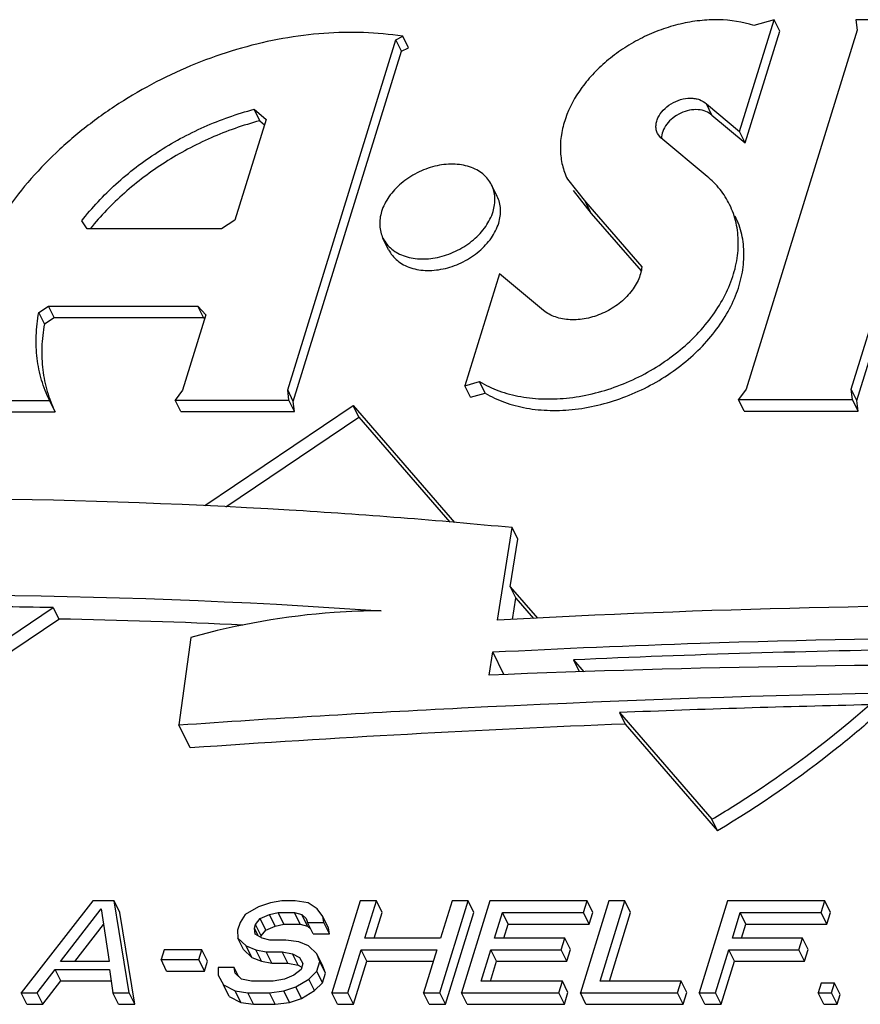
# Model space of a CAD drawing. Units: inches. Extents: x 0 to 17, y 0 to 11.
# Drawn here: x 5.5 to 5.5, y 6.8 to 6.9 of the extents above; entities that cross this region are included whole.
import ezdxf

# ---------------------------------------------------------------- set-up
doc = ezdxf.new("R2010")
doc.units = ezdxf.units.IN
doc.header["$LTSCALE"] = 0.935
doc.header["$MEASUREMENT"] = 0
doc.layers.get('0').update_dxf_attribs({"linetype": 'CONTINUOUS'})
doc.layers.add('02___PRT_ALL_AXES', color=7, linetype='CONTINUOUS')

msp = doc.modelspace()

# ---------------------------------------------------------------- linework, layer by layer
at = {"color": 7, "linetype": 'Continuous'}
for p, q in [((5.504746581, 6.8418584989), (5.5055374242, 6.8469284809)), ((5.4879304283, 6.840913455599999), (5.4872753276, 6.8361156824)), ((5.5042765377, 6.838845119199999), (5.504474355599999, 6.8401133012)), ((5.505082419400001, 6.8388741974), (5.504474355599999, 6.8401133012)), ((5.4878941813, 6.8348545912), (5.4872753276, 6.8361156824)), ((5.4825509161, 6.826465037999999), (5.4786247652, 6.8214273549)), ((5.4837356089, 6.826465037999999), (5.4825509161, 6.826465037999999)), ((5.4845482362, 6.8214273549), (5.4837356089, 6.826465037999999)), ((5.4840450358, 6.8258344923), (5.4837356089, 6.826465037999999)), ((5.4929169862, 6.826465037999999), (5.4922915188, 6.8263578532)), ((5.4936574221, 6.826465037999999), (5.4929169862, 6.826465037999999)), ((5.4943647356, 6.8263578532), (5.4936574221, 6.826465037999999)), ((5.4972115041, 6.826465037999999), (5.4956547423, 6.8214273549)), ((5.4981000246, 6.826465037999999), (5.4972115041, 6.826465037999999)), ((5.4974706953, 6.824428527699999), (5.4981000246, 6.826465037999999)), ((5.4984094514, 6.8258344923), (5.4981000246, 6.826465037999999)), ((5.5015782099, 6.8214273549), (5.5031349717, 6.826465037999999)), ((5.5022464512, 6.826465037999999), (5.501617122000001, 6.824428527699999)), ((5.5031349717, 6.826465037999999), (5.5022464512, 6.826465037999999)), ((5.504319668, 6.826465037999999), (5.5027629062, 6.8214273549)), ((5.5034443986, 6.8258344923), (5.5031349717, 6.826465037999999)), ((5.5096507909, 6.826465037999999), (5.504319668, 6.826465037999999)), ((5.5108354871, 6.826465037999999), (5.5092787253, 6.8214273549)), ((5.5094520553, 6.8258219296), (5.5096507909, 6.826465037999999)), ((5.5099602177, 6.8258344923), (5.5096507909, 6.826465037999999)), ((5.5103659813, 6.8220704634), (5.5117240076, 6.826465037999999)), ((5.5117240076, 6.826465037999999), (5.5108354871, 6.826465037999999)), ((5.5120334344, 6.8258344923), (5.5117240076, 6.826465037999999)), ((5.5173512995, 6.826465037999999), (5.5157945377, 6.8214273549)), ((5.5226824224, 6.826465037999999), (5.5173512995, 6.826465037999999)), ((5.5224836869, 6.8258219296), (5.5226824224, 6.826465037999999)), ((5.522991849199999, 6.8258344923), (5.5226824224, 6.826465037999999)), ((5.480783683099999, 6.823142310800001), (5.4830107739, 6.826036299)), ((5.4830107739, 6.826036299), (5.4834492446, 6.823142310800001)), ((5.4916329289, 6.8261434838), (5.4909080871, 6.8257147448)), ((5.4922915188, 6.8263578532), (5.4916329289, 6.8261434838)), ((5.4948577125, 6.826036299), (5.4943647356, 6.8263578532)), ((5.4951694824, 6.8256075601), (5.4948577125, 6.826036299)), ((5.4848576631, 6.820796809299999), (5.4840450358, 6.8258344923)), ((5.4909080871, 6.8257147448), (5.490627512200001, 6.825286005900001)), ((5.49148291, 6.825178820900001), (5.4917303624, 6.8255003754)), ((5.4917303624, 6.8255003754), (5.4922408678, 6.8257147448)), ((5.4920397892, 6.8248698297), (5.4917303624, 6.8255003754)), ((5.4922408678, 6.8257147448), (5.492718250599999, 6.8258219296)), ((5.4925502946, 6.8250841992), (5.4922408678, 6.8257147448)), ((5.492718250599999, 6.8258219296), (5.493606771100001, 6.8258219296)), ((5.4930276775, 6.8251913839), (5.492718250599999, 6.8258219296)), ((5.493606771100001, 6.8258219296), (5.4940179088, 6.8257147448)), ((5.493916197999999, 6.8251913839), (5.493606771100001, 6.8258219296)), ((5.4940179088, 6.8257147448), (5.4942478393, 6.8255003754)), ((5.4943273356, 6.8250841992), (5.4940179088, 6.8257147448)), ((5.4942478393, 6.8255003754), (5.4943296787, 6.825286005900001)), ((5.4952181991, 6.825286005900001), (5.4951694824, 6.8256075601)), ((5.495478909299999, 6.824977014500001), (5.4951694824, 6.8256075601)), ((5.497974975499999, 6.824428527699999), (5.4984094514, 6.8258344923)), ((5.501887636799999, 6.820796809299999), (5.5034443986, 6.8258344923)), ((5.5045788592, 6.824428527699999), (5.5050094529, 6.8258219296)), ((5.5050094529, 6.8258219296), (5.5094520553, 6.8258219296)), ((5.5053188798, 6.8251913839), (5.5050094529, 6.8258219296)), ((5.5097614822, 6.8251913839), (5.5094520553, 6.8258219296)), ((5.5097614822, 6.8251913839), (5.5099602177, 6.8258344923)), ((5.5108702615, 6.8220704634), (5.5120334344, 6.8258344923)), ((5.5176104907, 6.824428527699999), (5.518041084400001, 6.8258219296)), ((5.518041084400001, 6.8258219296), (5.5224836869, 6.8258219296)), ((5.5183505113, 6.8251913839), (5.518041084400001, 6.8258219296)), ((5.5227931137, 6.8251913839), (5.5224836869, 6.8258219296)), ((5.5227931137, 6.8251913839), (5.522991849199999, 6.8258344923)), ((5.4815783512, 6.823142310800001), (5.4831414925, 6.8251735315)), ((5.490627512200001, 6.825286005900001), (5.490495021799999, 6.8248572667)), ((5.490495021799999, 6.8248572667), (5.4905106159, 6.824428527699999)), ((5.4914166649, 6.8249644514), (5.49148291, 6.825178820900001)), ((5.491465381599999, 6.8246428972), (5.4914166649, 6.8249644514)), ((5.4916165211, 6.824557187100001), (5.4914166649, 6.8249644514)), ((5.491792336900001, 6.8245482752), (5.49148291, 6.825178820900001)), ((5.491792336900001, 6.8245482752), (5.4920397892, 6.8248698297)), ((5.4920397892, 6.8248698297), (5.4925502946, 6.8250841992)), ((5.4925502946, 6.8250841992), (5.4930276775, 6.8251913839)), ((5.4930276775, 6.8251913839), (5.493916197999999, 6.8251913839)), ((5.493916197999999, 6.8251913839), (5.4943273356, 6.8250841992)), ((5.4943273356, 6.8250841992), (5.4945142087, 6.8249099732)), ((5.4943296787, 6.825286005900001), (5.4952181991, 6.825286005900001)), ((5.494639105499999, 6.8246554603), (5.4943296787, 6.825286005900001)), ((5.495527626, 6.8246554603), (5.4952181991, 6.825286005900001)), ((5.495527626, 6.8246554603), (5.495478909299999, 6.824977014500001)), ((5.505083139400001, 6.824428527699999), (5.5053188798, 6.8251913839)), ((5.5053188798, 6.8251913839), (5.5097614822, 6.8251913839)), ((5.5181147709, 6.824428527699999), (5.5183505113, 6.8251913839)), ((5.5183505113, 6.8251913839), (5.5227931137, 6.8251913839)), ((5.4905106159, 6.824428527699999), (5.4909704771, 6.8239997888)), ((5.490820042799999, 6.8237979821), (5.4905106159, 6.824428527699999)), ((5.491843396599999, 6.824428527699999), (5.491465381599999, 6.8246428972)), ((5.4917630088, 6.8244533695), (5.491792336900001, 6.8245482752)), ((5.4922545343, 6.824321342999999), (5.491843396599999, 6.824428527699999)), ((5.4931430548, 6.824321342999999), (5.4922545343, 6.824321342999999)), ((5.4938503682, 6.8242141583), (5.4931430548, 6.824321342999999)), ((5.494639105499999, 6.8246554603), (5.495527626, 6.8246554603)), ((5.501617122000001, 6.824428527699999), (5.4974706953, 6.824428527699999)), ((5.5084291169, 6.824428527699999), (5.5045788592, 6.824428527699999)), ((5.5082303814, 6.823785419299999), (5.5084291169, 6.824428527699999)), ((5.5087385437, 6.8237979821), (5.5084291169, 6.824428527699999)), ((5.5214607484, 6.824428527699999), (5.5176104907, 6.824428527699999)), ((5.521262012899999, 6.823785419299999), (5.5214607484, 6.824428527699999)), ((5.521770175199999, 6.8237979821), (5.5214607484, 6.824428527699999)), ((5.486461629500001, 6.823785419299999), (5.4862960165, 6.8232494955)), ((5.488534839400001, 6.823785419299999), (5.486461629500001, 6.823785419299999)), ((5.4883692264, 6.8232494955), (5.488534839400001, 6.823785419299999)), ((5.4888442663, 6.8231548737), (5.488534839400001, 6.823785419299999)), ((5.490820042799999, 6.8237979821), (5.4912799039, 6.8233692432)), ((5.4909704771, 6.8239997888), (5.491496576599999, 6.823785419299999)), ((5.4912799039, 6.8233692432), (5.4909704771, 6.8239997888)), ((5.491496576599999, 6.823785419299999), (5.4920557988, 6.8236782346)), ((5.4918060035, 6.8231548737), (5.491496576599999, 6.823785419299999)), ((5.4943764678, 6.8239997888), (5.4938503682, 6.8242141583)), ((5.4948363289, 6.8235710499), (5.4943764678, 6.8239997888)), ((5.496543262799999, 6.8214273549), (5.4972719598, 6.823785419299999)), ((5.4972719598, 6.823785419299999), (5.5014183865, 6.823785419299999)), ((5.497581386599999, 6.8231548737), (5.4972719598, 6.823785419299999)), ((5.5014183865, 6.823785419299999), (5.500689689400001, 6.8214273549)), ((5.5038501622, 6.8220704634), (5.5043801237, 6.823785419299999)), ((5.5043801237, 6.823785419299999), (5.5082303814, 6.823785419299999)), ((5.504689550499999, 6.8231548737), (5.5043801237, 6.823785419299999)), ((5.5085398082, 6.8231548737), (5.5082303814, 6.823785419299999)), ((5.5085398082, 6.8231548737), (5.5087385437, 6.8237979821)), ((5.516683058200001, 6.8214273549), (5.517411755199999, 6.823785419299999)), ((5.517411755199999, 6.823785419299999), (5.521262012899999, 6.823785419299999)), ((5.517721182000001, 6.8231548737), (5.517411755199999, 6.823785419299999)), ((5.521571439700001, 6.8231548737), (5.521262012899999, 6.823785419299999)), ((5.521571439700001, 6.8231548737), (5.521770175199999, 6.8237979821)), ((5.4862960165, 6.8232494955), (5.4883692264, 6.8232494955)), ((5.4866054433, 6.8226189499), (5.4862960165, 6.8232494955)), ((5.4886786533, 6.8226189499), (5.4883692264, 6.8232494955)), ((5.4912799039, 6.8233692432), (5.4918060035, 6.8231548737)), ((5.4920557988, 6.8236782346), (5.492944319299999, 6.8236782346)), ((5.4923652256, 6.823047689), (5.4920557988, 6.8236782346)), ((5.492944319299999, 6.8236782346), (5.493503548200001, 6.8235710499)), ((5.4932537461, 6.823047689), (5.492944319299999, 6.8236782346)), ((5.493503548200001, 6.8235710499), (5.4938815632, 6.8233566804)), ((5.493812975, 6.8229405042), (5.493503548200001, 6.8235710499)), ((5.4938815632, 6.8233566804), (5.494078364400001, 6.823035126000001)), ((5.4950000075, 6.823142310800001), (5.4948363289, 6.8235710499)), ((5.4951457558, 6.8229405042), (5.4948363289, 6.8235710499)), ((5.4795132857, 6.8214273549), (5.4805031049, 6.8227135718)), ((5.4805031049, 6.8227135718), (5.4834648387, 6.8227135718)), ((5.4808125317, 6.8220830262), (5.4805031049, 6.8227135718)), ((5.4834492446, 6.823142310800001), (5.480783683099999, 6.823142310800001)), ((5.4834648387, 6.8227135718), (5.483659715700001, 6.8214273549)), ((5.4886786533, 6.8226189499), (5.4888442663, 6.8231548737)), ((5.4894214323, 6.8228207566), (5.4894370265, 6.822392017599999)), ((5.4903099528, 6.8228207566), (5.4894214323, 6.8228207566)), ((5.490358669500001, 6.8224992024), (5.4903099528, 6.8228207566)), ((5.4905597453, 6.822311732999999), (5.4903099528, 6.8228207566)), ((5.4918060035, 6.8231548737), (5.4923652256, 6.823047689)), ((5.4923652256, 6.823047689), (5.4932537461, 6.823047689)), ((5.4932537461, 6.823047689), (5.493812975, 6.8229405042)), ((5.493978996699999, 6.8227135718), (5.4935834599, 6.822392017599999)), ((5.493812975, 6.8229405042), (5.4939731832, 6.822849651399999)), ((5.494078364400001, 6.823035126000001), (5.493978996699999, 6.8227135718)), ((5.494834394500001, 6.8226063871), (5.4950000075, 6.823142310800001)), ((5.495309434299999, 6.8225117652), (5.4950000075, 6.823142310800001)), ((5.495309434299999, 6.8225117652), (5.4951457558, 6.8229405042)), ((5.496852689600001, 6.820796809299999), (5.497581386599999, 6.8231548737)), ((5.497581386599999, 6.8231548737), (5.501223533099999, 6.8231548737)), ((5.5043544424, 6.8220704634), (5.504689550499999, 6.8231548737)), ((5.504689550499999, 6.8231548737), (5.5085398082, 6.8231548737)), ((5.516992485, 6.820796809299999), (5.517721182000001, 6.8231548737)), ((5.517721182000001, 6.8231548737), (5.521571439700001, 6.8231548737)), ((5.4866054433, 6.8226189499), (5.4886786533, 6.8226189499)), ((5.4894370265, 6.822392017599999), (5.4897156737, 6.8218560939)), ((5.490703562, 6.822177648099999), (5.490358669500001, 6.8224992024)), ((5.4912627909, 6.8220704634), (5.490703562, 6.822177648099999)), ((5.493072954500001, 6.822177648099999), (5.492447480399999, 6.8220704634)), ((5.4935834599, 6.822392017599999), (5.493072954500001, 6.822177648099999)), ((5.493680893300001, 6.8217489091), (5.4944057352, 6.822177648099999)), ((5.4944057352, 6.822177648099999), (5.494834394500001, 6.8226063871)), ((5.494715162, 6.8215471025), (5.4944057352, 6.822177648099999)), ((5.4951438214, 6.8219758415), (5.494834394500001, 6.8226063871)), ((5.4951438214, 6.8219758415), (5.495309434299999, 6.8225117652)), ((5.4798227125, 6.820796809299999), (5.4808125317, 6.8220830262)), ((5.4808125317, 6.8220830262), (5.4835603738, 6.8220830262)), ((5.4897156737, 6.8218560939), (5.490356742, 6.8215345396)), ((5.4900251006, 6.8212255482), (5.4897156737, 6.8218560939)), ((5.492447480399999, 6.8220704634), (5.4912627909, 6.8220704634)), ((5.4930223034, 6.8215345396), (5.493680893300001, 6.8217489091)), ((5.4939903202, 6.8211183635), (5.493680893300001, 6.8217489091)), ((5.494715162, 6.8215471025), (5.4951438214, 6.8219758415)), ((5.5082927646, 6.8220704634), (5.5038501622, 6.8220704634)), ((5.5080940291, 6.8214273549), (5.5082927646, 6.8220704634)), ((5.5086021915, 6.821439917799999), (5.5082927646, 6.8220704634)), ((5.5148085838, 6.8220704634), (5.5103659813, 6.8220704634)), ((5.5146098482, 6.8214273549), (5.5148085838, 6.8220704634)), ((5.515118010599999, 6.821439917799999), (5.5148085838, 6.8220704634)), ((5.5224759698, 6.8219632786), (5.522310356799999, 6.8214273549)), ((5.5232164058, 6.8219632786), (5.5224759698, 6.8219632786)), ((5.523050792799999, 6.8214273549), (5.5232164058, 6.8219632786)), ((5.5235258326, 6.821332732999999), (5.5232164058, 6.8219632786)), ((5.4786247652, 6.8214273549), (5.4795132857, 6.8214273549)), ((5.478934192000001, 6.820796809299999), (5.4786247652, 6.8214273549)), ((5.4798227125, 6.820796809299999), (5.4795132857, 6.8214273549)), ((5.483659715700001, 6.8214273549), (5.4845482362, 6.8214273549)), ((5.4839691426, 6.820796809299999), (5.483659715700001, 6.8214273549)), ((5.4848576631, 6.820796809299999), (5.4845482362, 6.8214273549)), ((5.4900251006, 6.8212255482), (5.4906661688, 6.820903994)), ((5.490356742, 6.8215345396), (5.4910640554, 6.8214273549)), ((5.4906661688, 6.820903994), (5.490356742, 6.8215345396)), ((5.4910640554, 6.8214273549), (5.4922487448, 6.8214273549)), ((5.4913734822, 6.820796809299999), (5.4910640554, 6.8214273549)), ((5.4922487448, 6.8214273549), (5.4930223034, 6.8215345396)), ((5.4925581717, 6.820796809299999), (5.4922487448, 6.8214273549)), ((5.4933317303, 6.820903994), (5.4930223034, 6.8215345396)), ((5.4933317303, 6.820903994), (5.4939903202, 6.8211183635)), ((5.4939903202, 6.8211183635), (5.494715162, 6.8215471025)), ((5.4956547423, 6.8214273549), (5.496543262799999, 6.8214273549)), ((5.4959641691, 6.820796809299999), (5.4956547423, 6.8214273549)), ((5.496852689600001, 6.820796809299999), (5.496543262799999, 6.8214273549)), ((5.500689689400001, 6.8214273549), (5.5015782099, 6.8214273549)), ((5.5009991163, 6.820796809299999), (5.500689689400001, 6.8214273549)), ((5.501887636799999, 6.820796809299999), (5.5015782099, 6.8214273549)), ((5.5027629062, 6.8214273549), (5.5080940291, 6.8214273549)), ((5.503072333, 6.820796809299999), (5.5027629062, 6.8214273549)), ((5.5084034559, 6.820796809299999), (5.5080940291, 6.8214273549)), ((5.5084034559, 6.820796809299999), (5.5086021915, 6.821439917799999)), ((5.5092787253, 6.8214273549), (5.5146098482, 6.8214273549)), ((5.5095881521, 6.820796809299999), (5.5092787253, 6.8214273549)), ((5.5149192751, 6.820796809299999), (5.5146098482, 6.8214273549)), ((5.5149192751, 6.820796809299999), (5.515118010599999, 6.821439917799999)), ((5.5157945377, 6.8214273549), (5.516683058200001, 6.8214273549)), ((5.5161039645, 6.820796809299999), (5.5157945377, 6.8214273549)), ((5.516992485, 6.820796809299999), (5.516683058200001, 6.8214273549)), ((5.522310356799999, 6.8214273549), (5.523050792799999, 6.8214273549)), ((5.5226197837, 6.820796809299999), (5.522310356799999, 6.8214273549)), ((5.523360219700001, 6.820796809299999), (5.523050792799999, 6.8214273549)), ((5.523360219700001, 6.820796809299999), (5.5235258326, 6.821332732999999)), ((5.478934192000001, 6.820796809299999), (5.4798227125, 6.820796809299999)), ((5.4839691426, 6.820796809299999), (5.4848576631, 6.820796809299999)), ((5.4906661688, 6.820903994), (5.4913734822, 6.820796809299999)), ((5.4913734822, 6.820796809299999), (5.4925581717, 6.820796809299999)), ((5.4925581717, 6.820796809299999), (5.4933317303, 6.820903994)), ((5.4959641691, 6.820796809299999), (5.496852689600001, 6.820796809299999)), ((5.5009991163, 6.820796809299999), (5.501887636799999, 6.820796809299999)), ((5.503072333, 6.820796809299999), (5.5084034559, 6.820796809299999)), ((5.5095881521, 6.820796809299999), (5.5149192751, 6.820796809299999)), ((5.5161039645, 6.820796809299999), (5.516992485, 6.820796809299999)), ((5.5226197837, 6.820796809299999), (5.523360219700001, 6.820796809299999))]:
    msp.add_line(p, q, dxfattribs=at)
for points, knots in [([(5.5055374242, 6.8469284809), (5.5014713968, 6.8473236122), (5.484904486, 6.848623707100001), (5.468246923500001, 6.8487157851), (5.455728454, 6.8481617171)], [0, 0, 0, 0, 0.2458596822, 1, 1, 1, 1]), ([(5.4051859156, 6.83697518), (5.413057710099999, 6.8383896592), (5.428765697, 6.840745995), (5.4598302937, 6.843519841699999), (5.4830950307, 6.8434545671), (5.498362982000001, 6.8423675502)], [0, 0, 0, 0, 0.2565222057, 0.5090589111, 1, 1, 1, 1]), ([(5.5501607736, 6.8424572115), (5.546413365299999, 6.8425680139), (5.531273545199999, 6.8428510609), (5.516122331799999, 6.8424829354), (5.504746581, 6.8418584989)], [0, 0, 0, 0, 0.2475938002, 1, 1, 1, 1]), ([(5.498362982000001, 6.8423675502), (5.4975059437, 6.8423675502), (5.4939894335, 6.8422394899), (5.4904955235, 6.8416179344), (5.4879304283, 6.840913455599999)], [0, 0, 0, 0, 0.243676552, 1, 1, 1, 1]), ([(5.504474355599999, 6.8401133012), (5.5082662376, 6.840308269099999), (5.5233151748, 6.8409478833), (5.5383875458, 6.8410479501), (5.5496503265, 6.8408051353)], [0, 0, 0, 0, 0.2520792886, 1, 1, 1, 1]), ([(5.549155195700001, 6.839203109600001), (5.5454441787, 6.839296771900001), (5.5304844339, 6.839548474400001), (5.5155166553, 6.839300866699999), (5.5042765377, 6.838845119199999)], [0, 0, 0, 0, 0.2481158883, 1, 1, 1, 1]), ([(5.4872753276, 6.8361156824), (5.4924370813, 6.8364757964), (5.5129162983, 6.8377071544), (5.5334440221, 6.8381458455), (5.5487849153, 6.838005366900001)], [0, 0, 0, 0, 0.2522100548, 1, 1, 1, 1])]:
    msp.add_open_spline(points, degree=3, knots=knots, dxfattribs=at)
at = {"layer": '02___PRT_ALL_AXES', "color": 7, "linetype": 'Continuous'}
for p, q in [((5.518005860700001, 6.8686568052), (5.519895510800001, 6.8747717149)), ((5.519895510800001, 6.8747717149), (5.518780617999999, 6.874456703099999)), ((5.5202049376, 6.8741411693), (5.519895510800001, 6.8747717149)), ((5.5306233107, 6.8747726674), (5.5243865303, 6.8747726674)), ((5.5243865303, 6.8747726674), (5.5244552859, 6.874196416799999)), ((5.5183152876, 6.868026259600001), (5.5202049376, 6.8741411693)), ((5.5244552859, 6.874196416799999), (5.518376375599999, 6.8545250559)), ((5.4932392465, 6.854481993999999), (5.4991715457, 6.8736789213)), ((5.4991715457, 6.8736789213), (5.4995463241, 6.873866534199999)), ((5.4994809725, 6.8730483756), (5.4991715457, 6.8736789213)), ((5.4998557509, 6.8732359886), (5.4995463241, 6.873866534199999)), ((5.4935486733, 6.8538514484), (5.4994809725, 6.8730483756)), ((5.4994809725, 6.8730483756), (5.4998557509, 6.8732359886)), ((5.516184578200001, 6.8701668618), (5.518005860700001, 6.8686568052)), ((5.516494005, 6.8695363162), (5.516184578200001, 6.8701668618)), ((5.4913986659, 6.869866502000001), (5.4920510109, 6.869298580900001)), ((5.4917080927, 6.8692359564), (5.4913986659, 6.869866502000001)), ((5.4920510109, 6.869298580900001), (5.4903494452, 6.8637923122)), ((5.4917080927, 6.8692359564), (5.4919630635, 6.869013982899999)), ((5.516494005, 6.8695363162), (5.5183152876, 6.868026259600001)), ((5.5136880717, 6.8682944062), (5.5135092885, 6.8685364951)), ((5.5183152876, 6.868026259600001), (5.518005860700001, 6.8686568052)), ((5.5162288701, 6.866187967799999), (5.5136880717, 6.8682944062)), ((5.508571921900001, 6.8660421287), (5.5095650196, 6.8647856969)), ((5.5047279798, 6.865089211), (5.5044185529, 6.8657197566)), ((5.5088813487, 6.865411583099999), (5.5098744464, 6.8641551513)), ((5.5095650196, 6.8647856969), (5.5126509656, 6.8612270331)), ((5.5098744464, 6.8641551513), (5.5095650196, 6.8647856969)), ((5.4822414377, 6.863313567300001), (5.481949337300001, 6.863744564)), ((5.4903494452, 6.8637923122), (5.4896052937, 6.863313567300001)), ((5.5098744464, 6.8641551513), (5.5126103679, 6.8610001303)), ((5.4896052937, 6.863313567300001), (5.4822414377, 6.863313567300001)), ((5.4987721873, 6.8621665325), (5.4984627604, 6.8627970781)), ((5.5241201917, 6.854525809199999), (5.5262980204, 6.8615732656)), ((5.5048499015, 6.8608370537), (5.5029571866, 6.854712226)), ((5.5072617392, 6.8588376111), (5.5048499015, 6.8608370537)), ((5.5244296185, 6.8538952636), (5.5266074473, 6.8609427199)), ((5.4795972246, 6.8587307888), (5.4801231289, 6.85907392)), ((5.4801231289, 6.85907392), (5.4883081927, 6.85907392)), ((5.4804325557, 6.8584433744), (5.4801231289, 6.85907392)), ((5.4883081927, 6.85907392), (5.4887457452, 6.858602737000001)), ((5.4886176195, 6.8584433744), (5.4883081927, 6.85907392)), ((5.479906651399999, 6.858100243200001), (5.4795972246, 6.8587307888)), ((5.479906651399999, 6.858100243200001), (5.4804325557, 6.8584433744)), ((5.4804325557, 6.8584433744), (5.4886176195, 6.8584433744)), ((5.4887457452, 6.858602737000001), (5.487465468200001, 6.854459759199999)), ((5.4886176195, 6.8584433744), (5.488676803500001, 6.8583796415)), ((5.5029571866, 6.854712226), (5.503748384600001, 6.8549357449)), ((5.5032666134, 6.854081680399999), (5.5029571866, 6.854712226)), ((5.5040578114, 6.8543051993), (5.503748384600001, 6.8549357449)), ((5.518376375599999, 6.8545250559), (5.517951959099999, 6.8539493075)), ((5.5241887394, 6.8539493075), (5.5241201917, 6.854525809199999)), ((5.5244296185, 6.8538952636), (5.5241201917, 6.854525809199999)), ((5.487465468200001, 6.854459759199999), (5.4870685663, 6.8539205578)), ((5.4933053467, 6.8539205578), (5.4932392465, 6.854481993999999)), ((5.4935486733, 6.8538514484), (5.4932392465, 6.854481993999999)), ((5.5032666134, 6.854081680399999), (5.5040578114, 6.8543051993)), ((5.4742163575, 6.8539081288), (5.4801856512, 6.8539081288)), ((5.480495078, 6.853277583200001), (5.4801856512, 6.8539081288)), ((5.4870685663, 6.8539205578), (5.4933053467, 6.8539205578)), ((5.487377993200001, 6.8532900122), (5.4870685663, 6.8539205578)), ((5.4886934901, 6.8481359063), (5.4968329067, 6.853617528099999)), ((5.4936147735, 6.8532900122), (5.4933053467, 6.8539205578)), ((5.4936147735, 6.8532900122), (5.4935486733, 6.8538514484)), ((5.4968329067, 6.853617528099999), (5.5023822916, 6.8472154418)), ((5.4971423335, 6.8529869825), (5.4968329067, 6.853617528099999)), ((5.517951959099999, 6.8539493075), (5.5241887394, 6.8539493075)), ((5.518261385900001, 6.853318761900001), (5.517951959099999, 6.8539493075)), ((5.5244981663, 6.853318761900001), (5.5241887394, 6.8539493075)), ((5.5244981663, 6.853318761900001), (5.5244296185, 6.8538952636)), ((5.474525784400001, 6.853277583200001), (5.480495078, 6.853277583200001)), ((5.487377993200001, 6.8532900122), (5.4936147735, 6.8532900122)), ((5.4898536505, 6.848078301), (5.4971423335, 6.8529869825)), ((5.4971423335, 6.8529869825), (5.5021248609, 6.8472388552)), ((5.518261385900001, 6.853318761900001), (5.5244981663, 6.853318761900001)), ((5.5058468511, 6.8462979353), (5.5055374242, 6.8469284809)), ((5.5054397652, 6.8436881661), (5.5058468511, 6.8462979353)), ((5.5054397652, 6.8436881661), (5.506934536599999, 6.8419637126)), ((5.5054397652, 6.8436881661), (5.505749192000001, 6.8430576205)), ((5.5055683103, 6.8418980139), (5.505749192000001, 6.8430576205)), ((5.505749192000001, 6.8430576205), (5.50670689, 6.841952765599999)), ((5.4631596321, 6.8309397166), (5.4803938729, 6.8425463948)), ((5.4803938729, 6.8425463948), (5.4807032997, 6.841915849199999)), ((5.463469058999999, 6.830309171000001), (5.4807032997, 6.841915849199999)), ((5.5089126375, 6.839681662899999), (5.509475166000001, 6.839032698)), ((5.5089126375, 6.839681662899999), (5.509222064299999, 6.8390511173)), ((5.5114177177, 6.8367916598), (5.5164902336, 6.8309397166)), ((5.5114177177, 6.8367916598), (5.511727144500001, 6.836161114199999)), ((5.511727144500001, 6.836161114199999), (5.516799660499999, 6.830309171000001)), ((5.516799660499999, 6.830309171000001), (5.5164902336, 6.8309397166))]:
    msp.add_line(p, q, dxfattribs=at)
for centre, radius, start, end in [((5.474530149, 6.494775478099999), 0.3471952549, 87.3170206323, 88.9812242169), ((5.537097311599999, 6.213837067999999), 0.6264789165, 90.80318327180001, 92.57855145209999), ((5.5424626917, 6.056825372200001), 0.7805838841, 91.2727545666, 92.2793389463), ((5.5434026952, 6.040323009500001), 0.7964682225, 92.27925493459998, 93.9963726689)]:
    msp.add_arc(centre, radius, start, end, dxfattribs=at)
for points, knots in [([(5.518780617999999, 6.874456703099999), (5.5181648593, 6.8746591934), (5.5171614403, 6.8748089028), (5.5158068937, 6.8747438168), (5.514746115199999, 6.8745593579), (5.5136917748, 6.874245175900001), (5.5126685705, 6.8738083462), (5.5117011688, 6.8732597367), (5.5108128326, 6.8726126088), (5.5100247961, 6.871881610499999), (5.509154617, 6.8708455004), (5.5085220226, 6.869691651799999), (5.5082150068, 6.868492725399999), (5.508156532999999, 6.8676284043), (5.5082666964, 6.8668001535), (5.5084533773, 6.866283721799999), (5.508571921900001, 6.8660421287)], [0, 0, 0, 0, 0.1220095174, 0.1873799789, 0.2549600655, 0.3240992417, 0.3940253621, 0.4639241181, 0.5329886773, 0.6004564006, 0.6656798852, 0.7873115065, 0.8437930492, 0.8975901155, 0.9493458323999999, 1, 1, 1, 1]), ([(5.4995463241, 6.873866534199999), (5.4981234024, 6.8740900141), (5.4959022476, 6.8741550215), (5.492951654800001, 6.8737782026), (5.4899190986, 6.8730754576), (5.4869714694, 6.8719211587), (5.4842225221, 6.8703699475), (5.4822940337, 6.869025668099999), (5.480535640199999, 6.8675245147), (5.4784943711, 6.8653877174), (5.476855082, 6.863013313400001), (5.475747288200001, 6.8604922239), (5.4752147565, 6.8586225852), (5.4749761252, 6.8567712685), (5.475016636599999, 6.855550441599999), (5.4750885391, 6.8549587611)], [0, 0, 0, 0, 0.1240650759, 0.189252608, 0.2559624745, 0.3917971869, 0.4599762059, 0.5275394666, 0.5939574321, 0.6587556058, 0.7818098784999999, 0.8398212608, 0.8953682623, 0.9486609557, 1, 1, 1, 1]), ([(5.5135092885, 6.8685364951), (5.5134787813, 6.8685985188), (5.513432651, 6.868732677100001), (5.5134148127, 6.8689484771), (5.5134467154, 6.869172494500001), (5.5135567958, 6.869480221), (5.5138124333, 6.8698436952), (5.5142447337, 6.8701883327), (5.514759524400001, 6.8704170701), (5.5152178376, 6.870489929), (5.5155672641, 6.8704639709), (5.515872936, 6.8703885224), (5.5160788293, 6.870269801), (5.516184578200001, 6.8701668618)], [0, 0, 0, 0, 0.05170914980000001, 0.104821846, 0.1605572504, 0.2196883939, 0.347959519, 0.4868055122, 0.6286857866, 0.7649913473000001, 0.8290176506, 0.8895964952, 1, 1, 1, 1]), ([(5.481949337300001, 6.863744564), (5.4825124653, 6.8644718027), (5.4838020121, 6.8658489798), (5.4860735771, 6.8675846224), (5.4886287338, 6.8689670654), (5.4904645461, 6.869618240499999), (5.4913986659, 6.869866502000001)], [0, 0, 0, 0, 0.2411752178, 0.4917366503, 0.7465610431999999, 1, 1, 1, 1]), ([(5.516494005, 6.8695363162), (5.5164001537, 6.8696276739), (5.5161575717, 6.869776719), (5.5157241404, 6.8698643813), (5.5152476992, 6.8698265812), (5.5147727726, 6.8696688922), (5.514343862200001, 6.8694070393), (5.514001873200001, 6.8690651839), (5.513780079400001, 6.868674552000001), (5.513727974199999, 6.868389699500001), (5.5137325324, 6.8682563339)], [0, 0, 0, 0, 0.1077556366, 0.2273682834, 0.3584291051, 0.4965975723, 0.6354142613, 0.7682587871, 0.8902130044, 1, 1, 1, 1]), ([(5.4917080927, 6.8692359564), (5.4907963476, 6.868993641399999), (5.4890033061, 6.868361508), (5.4865005787, 6.8670252126), (5.4842631823, 6.8653488696), (5.4829823395, 6.864018971699999), (5.4824178999, 6.8633158409)], [0, 0, 0, 0, 0.2530319443, 0.5075566009, 0.7581630765999999, 1, 1, 1, 1]), ([(5.5044185604, 6.865719760399999), (5.5043625765, 6.8658338397), (5.5042229544, 6.8660525425), (5.5039440238, 6.866332184199999), (5.5036017728, 6.8665576792), (5.503061444400001, 6.8667852575), (5.502274777999999, 6.8669000778), (5.501284868, 6.866777221900001), (5.5004740898, 6.8664744765), (5.499871017, 6.8661231113), (5.4993267958, 6.8657153973), (5.4987706187, 6.865120499600001), (5.4984746939, 6.8645474572), (5.4983853739, 6.8642584174)], [0, 0, 0, 0, 0.05075489389999999, 0.1026560235, 0.1566533726, 0.2133992491, 0.3357237399, 0.4688806469, 0.6080932715, 0.6780847563, 0.7471329458, 0.8791691840000001, 1, 1, 1, 1]), ([(5.517461788899999, 6.8646371723), (5.5173170075, 6.8649322481), (5.5169575498, 6.865497689600001), (5.516487007699999, 6.8659737866), (5.5162288701, 6.866187967799999)], [0, 0, 0, 0, 0.4949241341, 1, 1, 1, 1]), ([(5.504495939500001, 6.8642584174), (5.5045718273, 6.864503990399999), (5.5046286452, 6.864889257000001), (5.5045548633, 6.8653844257), (5.504471110800001, 6.8656126775), (5.5044185604, 6.865719760399999)], [0, 0, 0, 0, 0.5160724584, 0.7605023488, 1, 1, 1, 1]), ([(5.5048053663, 6.863627871799999), (5.5048812541, 6.8638734448), (5.504938072100001, 6.8642587114), (5.5048642902, 6.8647538801), (5.504780537699999, 6.864982131900001), (5.5047279872, 6.8650892148)], [0, 0, 0, 0, 0.5160724584, 0.7605023488, 1, 1, 1, 1]), ([(5.4983853739, 6.8642584174), (5.4983094861, 6.864012844299999), (5.498252668099999, 6.8636275777), (5.49832645, 6.863132408999999), (5.4984102025, 6.8629041573), (5.498462752899999, 6.8627970743)], [0, 0, 0, 0, 0.5160724584, 0.7605023488, 1, 1, 1, 1]), ([(5.498462752899999, 6.8627970743), (5.498518736799999, 6.862682995), (5.4986583589, 6.8624642923), (5.498937289500001, 6.8621846505), (5.499279540599999, 6.861959155499999), (5.499819869, 6.8617315772), (5.500606535399999, 6.8616167569), (5.5015964454, 6.8617396128), (5.502407223600001, 6.8620423582), (5.5030102964, 6.8623937234), (5.5035545176, 6.8628014375), (5.5041106947, 6.8633963351), (5.504406619400001, 6.8639693776), (5.504495939500001, 6.8642584174)], [0, 0, 0, 0, 0.05075489389999999, 0.1026560235, 0.1566533726, 0.2133992491, 0.3357237399, 0.4688806469, 0.6080932715, 0.6780847563, 0.7471329458, 0.8791691840000001, 1, 1, 1, 1]), ([(5.503748384600001, 6.8549357449), (5.504084658200001, 6.8547351127), (5.5048209857, 6.854393210800001), (5.5060288248, 6.8540777811), (5.5073369765, 6.8539534959), (5.509190462, 6.854046810800001), (5.5110577468, 6.8545269292), (5.5128169382, 6.8553379444), (5.514452191599999, 6.856347452100001), (5.5158614004, 6.8576222618), (5.51692187, 6.8590965197), (5.517499432899999, 6.8602335661), (5.517855158200001, 6.861390293099999), (5.517976775499999, 6.862535255499999), (5.517858477100001, 6.863634753099999), (5.5176178717, 6.8643190634), (5.517461788899999, 6.8646371723)], [0, 0, 0, 0, 0.0564061037, 0.1161037474, 0.1790294878, 0.2449185451, 0.3827263961, 0.4532292684000001, 0.5234438631, 0.6590691882999999, 0.723247887, 0.7842484903, 0.8419513684000001, 0.8966275819, 0.9489583043, 1, 1, 1, 1]), ([(5.5040578114, 6.8543051993), (5.5043940851, 6.8541045671), (5.5051304125, 6.8537626652), (5.5063382517, 6.853447235499999), (5.507646403300001, 6.8533229503), (5.5094998888, 6.8534162652), (5.5113671736, 6.8538963836), (5.5131263651, 6.8547073988), (5.514761618500001, 6.8557169065), (5.5161708272, 6.8569917162), (5.517231296799999, 6.8584659741), (5.517808859700001, 6.8596030205), (5.518164585, 6.8607597475), (5.5182862024, 6.8619047099), (5.518167903999999, 6.8630042075), (5.5179272986, 6.8636885178), (5.517771215800001, 6.864006626699999)], [0, 0, 0, 0, 0.0564061037, 0.1161037474, 0.1790294878, 0.2449185451, 0.3827263961, 0.4532292684000001, 0.5234438631, 0.6590691882999999, 0.723247887, 0.7842484903, 0.8419513684000001, 0.8966275819, 0.9489583043, 1, 1, 1, 1]), ([(5.4987721798, 6.8621665287), (5.4988281637, 6.8620524494), (5.498967785800001, 6.861833746699999), (5.4992467164, 6.8615541049), (5.4995889674, 6.8613286099), (5.500129295800001, 6.8611010316), (5.500915962200001, 6.8609862113), (5.5019058722, 6.8611090672), (5.5027166504, 6.8614118126), (5.503319723200001, 6.861763177799999), (5.503863944400001, 6.862170891900001), (5.5044201215, 6.8627657895), (5.5047160463, 6.863338832), (5.5048053663, 6.863627871799999)], [0, 0, 0, 0, 0.05075489389999999, 0.1026560235, 0.1566533726, 0.2133992491, 0.3357237399, 0.4688806469, 0.6080932715, 0.6780847563, 0.7471329458, 0.8791691840000001, 1, 1, 1, 1]), ([(5.5126509656, 6.8612270331), (5.5126242739, 6.860971928300001), (5.512466037899999, 6.8604446204), (5.5119958659, 6.8597343086), (5.5113263647, 6.859119675800001), (5.5105148337, 6.858650467), (5.509628669500001, 6.858365337), (5.508740875499999, 6.858288697000001), (5.5079247263, 6.8584300735), (5.5074532312, 6.8586804487), (5.5072617392, 6.8588376111)], [0, 0, 0, 0, 0.1121300585, 0.2356444515, 0.3684211919, 0.5059129123, 0.6423487737, 0.7722089511, 0.8917035267, 1, 1, 1, 1]), ([(5.4801856512, 6.8539081288), (5.480010383200001, 6.854266172000001), (5.4797186485, 6.8550189606), (5.4794741191, 6.8562168484), (5.479424764199999, 6.857468074), (5.4795197786, 6.858309267999999), (5.4795972246, 6.8587307888)], [0, 0, 0, 0, 0.2422135665, 0.4877752678, 0.7395971102, 1, 1, 1, 1]), ([(5.479906651399999, 6.858100243200001), (5.4798292054, 6.8576787224), (5.4797341911, 6.856837528300001), (5.4797835459, 6.8555863028), (5.4800280753, 6.854388415), (5.48031981, 6.8536356264), (5.480495078, 6.853277583200001)], [0, 0, 0, 0, 0.2604028898, 0.5122247322, 0.7577864335, 1, 1, 1, 1]), ([(5.4803938729, 6.8425463948), (5.478418250599999, 6.8425817236), (5.4704549126, 6.842657212000001), (5.4624892508, 6.842467228899999), (5.4565085002, 6.8421810561)], [0, 0, 0, 0, 0.2481233535, 1, 1, 1, 1]), ([(5.5164902336, 6.8309397166), (5.5172617023, 6.8314010823), (5.5202768754, 6.833296195), (5.523124369600001, 6.8354598622), (5.5251244164, 6.8372166743)], [0, 0, 0, 0, 0.2524318903, 1, 1, 1, 1]), ([(5.5254338432, 6.8365861287), (5.5247722403, 6.8360049862), (5.5220417145, 6.8337182334), (5.5191000819, 6.8316849048), (5.516799660499999, 6.830309171000001)], [0, 0, 0, 0, 0.2472882214, 1, 1, 1, 1])]:
    msp.add_open_spline(points, degree=3, knots=knots, dxfattribs=at)

doc.saveas('drawing.dxf')
